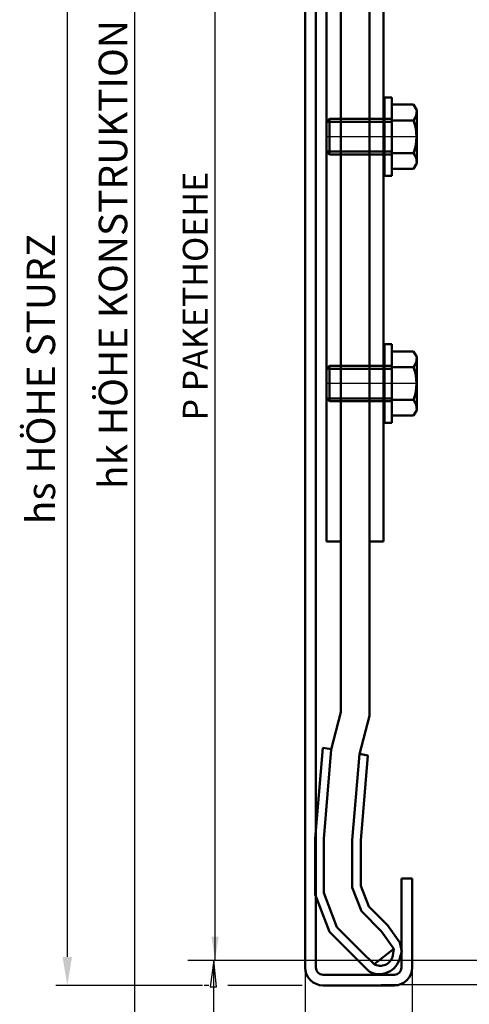
# Model space of a CAD drawing. Units: millimetres. Extents: x 23 to 289, y 0 to 401.
# Drawn here: x 23 to 86, y 106 to 244 of the extents above; entities that cross this region are included whole.
import ezdxf

# ---------------------------------------------------------------- set-up
doc = ezdxf.new("R2010")
doc.units = ezdxf.units.MM
doc.linetypes.add('CENTERX2', pattern=[20.32, 12.7, -2.54, 2.54, -2.54])
doc.layers.add('XLIN_0_15', color=1, linetype='Continuous')
doc.layers.add('XLIN_0_5', color=6, linetype='Continuous', lineweight=50)
doc.layers.add('XMITTE_0_25', color=4, linetype='CENTERX2', lineweight=25)
doc.styles.add('SLDTEXTSTYLE1', font='SIMPLEX')
doc.styles.add('SLDTEXTSTYLE3', font='TXT', dxfattribs={"width": 0.75})
doc.styles.add('SLDTEXTSTYLE4', font='SIMPLEX', dxfattribs={"width": 0.97})
doc.dimstyles.new('SLDDIMSTYLE0', dxfattribs={"dimtxt": 3.5, "dimasz": 3.302, "dimexe": 0, "dimexo": 0.0625, "dimgap": 0.875, "dimtad": 1, "dimdec": 0, "dimrnd": 1e-09, "dimzin": 12, "dimdsep": 46, "dimtxsty": 'SLDTEXTSTYLE3', "dimsah": 1, "dimcen": 0.09, "dimadec": 0, "dimazin": 3, "dimtfac": 1, "dimtofl": 0, "dimtmove": 0, "dimatfit": 3, "dimfxl": 1, "dimfrac": 2, "dimtolj": 1, "dimtzin": 12, "dimarcsym": 0})
doc.dimstyles.new('SLDDIMSTYLE1', dxfattribs={"dimtxt": 4, "dimasz": 3.302, "dimexe": 0, "dimexo": 0.0625, "dimgap": 1, "dimtad": 1, "dimdec": 0, "dimrnd": 1e-09, "dimzin": 12, "dimdsep": 46, "dimtxsty": 'SLDTEXTSTYLE1', "dimblk1": 'NONE', "dimblk2": 'NONE', "dimsah": 1, "dimcen": 0.09, "dimadec": 0, "dimazin": 3, "dimtfac": 1, "dimtofl": 0, "dimtmove": 0, "dimatfit": 3, "dimldrblk": 'NONE', "dimfxl": 1, "dimfrac": 2, "dimtolj": 1, "dimtzin": 12, "dimarcsym": 0})
doc.dimstyles.new('SLDDIMSTYLE3', dxfattribs={"dimtxt": 4, "dimasz": 3.302, "dimexe": 0, "dimexo": 0.0625, "dimgap": 1, "dimtad": 1, "dimrnd": 1e-09, "dimzin": 12, "dimdsep": 46, "dimtxsty": 'SLDTEXTSTYLE1', "dimblk1": 'NONE', "dimblk2": 'NONE', "dimsah": 1, "dimcen": 0.09, "dimadec": 0, "dimazin": 3, "dimtfac": 1, "dimtofl": 0, "dimtmove": 0, "dimatfit": 3, "dimldrblk": 'NONE', "dimfxl": 1, "dimfrac": 2, "dimtolj": 1, "dimtzin": 12, "dimarcsym": 0})

# ---------------------------------------------------------------- blocks, each defined once
blk = doc.blocks.new('_D')
at = {"layer": 'XLIN_0_15', "color": 7}
for p, q in [((95.95, 318.35), (49.05, 318.35)), ((50.05, 112.37), (50.05, 318.35)), ((50.82, 112.37), (51.05, 112.37))]:
    blk.add_line(p, q, dxfattribs=at)
for points in [[(50.05, 318.35), (49.54, 315.05), (50.55, 315.05)], [(50.05, 112.37), (50.55, 115.67), (49.54, 115.67)]]:
    blk.add_solid(points, dxfattribs=at)
at = {"layer": 'XLIN_0_15', "color": 7, "insert": (45.53, 188.11), "char_height": 3.5, "attachment_point": 1, "rotation": 90, "style": 'SLDTEXTSTYLE3'}
blk.add_mtext('P PAKETHOEHE', dxfattribs=at)
blk = doc.blocks.new('_D_4')
at = {"layer": 'XLIN_0_15'}
for p, q in [((62.69, 110.71), (62.69, 65.97)), ((77.69, 110.71), (77.69, 65.97)), ((66.69, 67.22), (73.69, 67.22))]:
    blk.add_line(p, q, dxfattribs=at)
for points in [[(66.69, 67.89), (66.69, 66.55), (62.69, 67.22)], [(73.69, 67.89), (73.69, 66.55), (77.69, 67.22)]]:
    blk.add_solid(points, dxfattribs=at)
at = {"layer": 'XLIN_0_15', "insert": (66.66, 72.55), "char_height": 4, "attachment_point": 1, "style": 'SLDTEXTSTYLE4'}
blk.add_mtext('15', dxfattribs=at)
blk = doc.blocks.new('_None')
blk = doc.blocks.new('_D_5')
at = {"layer": 'XLIN_0_15'}
for p, q in [((29.8, 333.36), (28.08, 333.36)), ((29.33, 329.36), (29.33, 112.84)), ((29.8, 108.84), (28.08, 108.84))]:
    blk.add_line(p, q, dxfattribs=at)
for points in [[(28.66, 329.36), (29.99, 329.36), (29.33, 333.36)], [(28.66, 112.84), (29.99, 112.84), (29.33, 108.84)]]:
    blk.add_solid(points, dxfattribs=at)
at = {"layer": 'XLIN_0_15', "insert": (23.62, 173.56), "char_height": 4, "attachment_point": 1, "rotation": 90, "style": 'SLDTEXTSTYLE4'}
blk.add_mtext('hs HÖHE STURZ', dxfattribs=at)
blk = doc.blocks.new('_D_9')
at = {"layer": 'XLIN_0_15'}
for p, q in [((92.76, 116.37), (92.76, 120.37)), ((46.22, 112.37), (94.01, 112.37)), ((92.76, 112.37), (92.76, 108.94)), ((73.35, 108.94), (94.01, 108.94)), ((92.76, 104.94), (92.76, 96.1))]:
    blk.add_line(p, q, dxfattribs=at)
for points in [[(92.76, 112.37), (92.1, 116.37), (93.43, 116.37)], [(92.76, 108.94), (92.1, 104.94), (93.43, 104.94)]]:
    blk.add_solid(points, dxfattribs=at)
at = {"layer": 'XLIN_0_15', "insert": (87.93, 90.45), "char_height": 4, "attachment_point": 1, "rotation": 90, "style": 'SLDTEXTSTYLE4'}
blk.add_mtext('5-10', dxfattribs=at)

msp = doc.modelspace()

# ---------------------------------------------------------------- hatches: boundary and pattern name
at = {"layer": 'XLIN_0_15'}
h = msp.add_hatch(dxfattribs=at)
h.set_pattern_fill('ANSI31', color=256, style=0)
h.paths.add_polyline_path([(49.85585, 112.35198), (49.37279, 108.62555), (50.23154, 108.62184)], flags=0)

# ---------------------------------------------------------------- linework, layer by layer
for p, q in [((38.76702, 314.18798), (38.76702, 41.19098)), ((49.85585, 112.35198), (49.37279, 108.62555)), ((49.81812, 112.37016), (49.7795, 41.6719)), ((50.23154, 108.62184), (49.85585, 112.35198)), ((48.30487, 108.83449), (27.74214, 108.83663)), ((49.1545, 108.83663), (48.5295, 108.83663)), ((49.37279, 108.62555), (50.23154, 108.62184)), ((62.26277, 108.83304), (51.84803, 108.83412))]:
    msp.add_line(p, q, dxfattribs=at)
at = {"layer": 'XLIN_0_5'}
for p, q in [((62.69066, 325.86345), (62.69066, 111.33663)), ((64.19066, 325.86345), (64.19066, 111.33663)), ((71.69066, 171.12947), (71.69066, 290.57701)), ((67.69066, 171.12947), (67.69066, 290.07034)), ((65.69066, 265.80566), (65.69066, 171.12947)), ((71.69066, 265.80566), (71.69066, 171.12947)), ((71.69066, 251.12947), (71.69066, 171.12947)), ((73.69066, 171.12947), (73.69066, 251.12947)), ((74.82711, 233.43711), (73.82711, 233.43711)), ((73.82711, 233.43711), (73.82711, 222.43711)), ((74.82711, 222.43711), (74.82711, 233.43711)), ((77.87966, 232.43711), (74.82711, 232.43711)), ((74.82711, 232.43711), (74.82711, 223.43711)), ((78.32711, 231.66211), (77.87966, 232.43711)), ((78.32711, 224.21211), (78.32711, 231.66211)), ((65.66314, 230.02044), (66.0798, 230.43711)), ((74.82711, 230.02044), (65.66314, 230.02044)), ((65.66314, 225.85377), (65.66314, 230.02044)), ((66.0798, 230.43711), (74.82711, 230.43711)), ((66.0798, 225.43711), (66.0798, 230.43711)), ((74.82711, 230.43711), (74.82711, 225.43711)), ((74.82711, 230.22877), (77.87966, 230.22877)), ((74.82711, 225.85377), (65.66314, 225.85377)), ((66.0798, 225.43711), (65.66314, 225.85377)), ((74.82711, 225.43711), (66.0798, 225.43711)), ((74.82711, 225.64544), (77.87966, 225.64544)), ((77.87966, 223.43711), (78.32711, 224.21211)), ((74.82711, 223.43711), (77.87966, 223.43711)), ((73.82711, 222.43711), (74.82711, 222.43711)), ((74.82711, 198.80336), (73.82711, 198.80336)), ((73.82711, 198.80336), (73.82711, 187.80336)), ((74.82711, 187.80336), (74.82711, 198.80336)), ((77.87966, 197.80336), (74.82711, 197.80336)), ((74.82711, 197.80336), (74.82711, 188.80336)), ((78.32711, 197.02836), (77.87966, 197.80336)), ((78.32711, 189.57836), (78.32711, 197.02836)), ((65.66314, 195.38669), (66.0798, 195.80336)), ((65.66314, 191.22002), (65.66314, 195.38669)), ((74.82711, 195.38669), (65.66314, 195.38669)), ((66.0798, 190.80336), (66.0798, 195.80336)), ((66.0798, 195.80336), (74.82711, 195.80336)), ((74.82711, 195.80336), (74.82711, 190.80336)), ((74.82711, 195.59502), (77.87966, 195.59502)), ((74.82711, 191.22002), (65.66314, 191.22002)), ((66.0798, 190.80336), (65.66314, 191.22002)), ((74.82711, 190.80336), (66.0798, 190.80336)), ((74.82711, 191.01169), (77.87966, 191.01169)), ((77.87966, 188.80336), (78.32711, 189.57836)), ((74.82711, 188.80336), (77.87966, 188.80336)), ((73.82711, 187.80336), (74.82711, 187.80336)), ((67.69066, 173.83663), (67.69066, 147.16867)), ((71.69066, 146.662), (71.69066, 173.83663)), ((67.69066, 171.12947), (65.69066, 171.12947)), ((71.69066, 171.12947), (73.69066, 171.12947)), ((67.69066, 147.16867), (66.34764, 141.95239)), ((71.69066, 146.662), (70.30489, 141.27967)), ((65.16047, 142.15421), (64.08118, 129.45448)), ((65.16047, 142.15421), (66.37917, 141.99138)), ((66.34764, 141.95239), (65.28118, 129.40358)), ((70.30489, 141.27967), (69.28118, 129.23392)), ((71.49206, 141.07785), (70.32269, 141.33305)), ((71.49206, 141.07785), (70.48118, 129.18302)), ((64.08118, 129.45448), (64.08118, 121.60346)), ((65.28118, 129.40358), (65.28118, 121.82663)), ((69.28118, 129.23392), (69.28118, 122.5705)), ((70.48118, 129.18302), (70.48118, 122.79367)), ((76.19066, 123.83663), (77.69066, 123.83663)), ((76.19066, 111.33663), (76.19066, 123.83663)), ((77.69066, 123.83663), (77.69066, 111.33663)), ((64.08118, 121.60346), (66.10717, 116.34473)), ((65.28118, 121.82663), (67.13545, 117.01362)), ((69.28118, 122.5705), (70.56304, 119.24324)), ((70.48118, 122.79367), (71.59132, 119.91213)), ((70.56304, 119.24324), (73.38493, 116.42308)), ((71.59132, 119.91213), (74.21702, 117.28804)), ((66.10717, 116.34473), (69.7091, 112.745)), ((67.13545, 117.01362), (70.55737, 113.59379)), ((73.38493, 116.42308), (75.1254, 113.97375)), ((74.21702, 117.28804), (75.94071, 114.85425)), ((75.94071, 114.85425), (76.22923, 113.6001)), ((70.55737, 113.59379), (72.35554, 111.79671)), ((75.1254, 113.97375), (72.35554, 111.79671)), ((74.98661, 113.01945), (75.1254, 113.97375)), ((76.22923, 113.6001), (75.99779, 112.82611)), ((69.7091, 112.745), (71.50728, 110.94792)), ((65.19066, 110.33663), (75.19066, 110.33663)), ((65.19066, 108.83663), (75.19066, 108.83663))]:
    msp.add_line(p, q, dxfattribs=at)
for centre, radius, start, end in [((76.13436, 231.56012), 2.19512, 322.6631083, 2.6631083), ((71.58336, 227.93711), 6.70039, 340, 20), ((76.13436, 224.3141), 2.19512, 357.3368917, 37.3368917), ((76.13436, 196.92636), 2.19512, 322.6631083, 2.6631083), ((71.58336, 193.30336), 6.70039, 340, 20), ((76.13436, 189.68035), 2.19512, 357.3368917, 37.3368917), ((73.07016, 113.41003), 2.98529, 238.5969323, 348.7201842), ((73.2358, 113.36865), 1.78529, 238.5969323, 348.7201842), ((65.19066, 111.33663), 2.5, 180, 270), ((65.19066, 111.33663), 1, 180, 270), ((75.19066, 111.33663), 2.5, 270, 0), ((75.19066, 111.33663), 1, 270, 0)]:
    msp.add_arc(centre, radius, start, end, dxfattribs=at)
at = {"layer": 'XMITTE_0_25'}
for p, q in [((78.32711, 227.93711), (65.66314, 227.93711)), ((78.32711, 193.30336), (65.66314, 193.30336))]:
    msp.add_line(p, q, dxfattribs=at)

# ---------------------------------------------------------------- texts
at = {"layer": 'XLIN_0_15', "insert": (33.73587, 211.40492), "char_height": 4, "attachment_point": 2, "rotation": 90, "style": 'SLDTEXTSTYLE1'}
msp.add_mtext('hk HÖHE KONSTRUKTION', dxfattribs=at)

# ---------------------------------------------------------------- dimensions: what is measured, and where the dimension line sits
at = {"layer": 'XLIN_0_15'}
for base, p1, p2, text, dimstyle, picture, middle in [((29.32578, 333.36434), (30.42174, 108.83663), (30.42174, 333.36434), 'hs HÖHE STURZ<>', 'SLDDIMSTYLE3', '_D_5', (29.32578, 199.06588)), ((90.36179, 112.3704), (72.72089, 108.93628), (45.59878, 112.3704), '<>-10', 'SLDDIMSTYLE1', '_D_9', (90.36179, 98.49867))]:
    dim = msp.add_linear_dim(base=base, p1=p1, p2=p2, angle=90, text=text, dimstyle=dimstyle, dxfattribs=at)
    dim.commit()
    dim.dimension.update_dxf_attribs({"geometry": picture, "text_midpoint": middle, "dimtype": 160})
at = {"layer": 'XLIN_0_15', "color": 7}
dim = msp.add_linear_dim(base=(50.04619, 318.35129), p1=(49.81812, 112.37016), p2=(96.95198, 318.35129), angle=90, dimstyle='SLDDIMSTYLE0', dxfattribs=at)
dim.commit()
dim.dimension.update_dxf_attribs({"geometry": '_D', "text_midpoint": (50.04619, 204.58372), "dimtype": 160})
at = {"layer": 'XLIN_0_15'}
dim = msp.add_linear_dim(base=(62.69066, 70.12029), p1=(77.69066, 111.33663), p2=(62.69066, 111.33663), dimstyle='SLDDIMSTYLE1', dxfattribs=at)
dim.commit()
dim.dimension.update_dxf_attribs({"geometry": '_D_4', "text_midpoint": (70.19066, 70.12029), "dimtype": 160})

doc.saveas('drawing.dxf')
